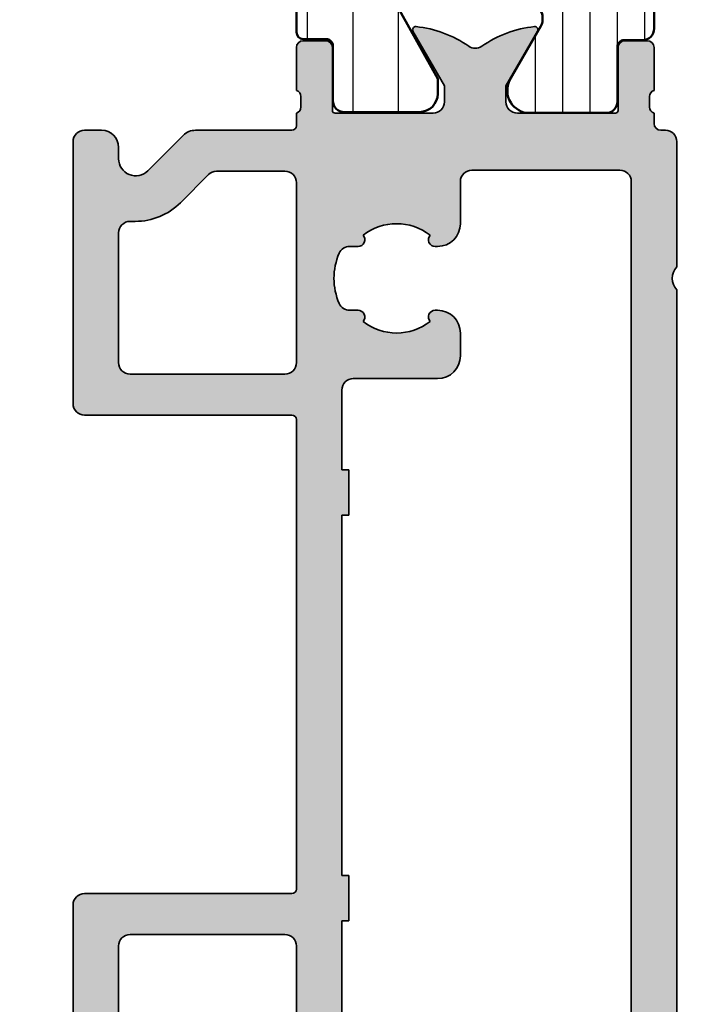
# Model space of a CAD drawing. Units: millimetres. Extents: x 9701 to 10578, y -4194 to 6296.
# Drawn here: x 10165 to 10195, y -4124 to -4081 of the extents above; entities that cross this region are included whole.
import ezdxf

# ---------------------------------------------------------------- set-up
doc = ezdxf.new("R2010")
doc.units = ezdxf.units.MM
doc.header["$PDMODE"] = 3
for name, color, linetype, lineweight in [('S03_AL_Kontur', 255, 'Continuous', 35), ('S04_AL_Schraffur', 253, 'Continuous', 25), ('S07_Isolation_Kontur', 91, 'Continuous', 50), ('S08_Isolation_Schraffur', 103, 'Continuous', 25)]:
    doc.layers.add(name, color=color, linetype=linetype, lineweight=lineweight)
doc.styles.get("Standard").update_dxf_attribs({"font": 'ARIALUNI.TTF'})
doc.dimstyles.get("Standard").update_dxf_attribs({"dimtxt": 5, "dimasz": 1, "dimexe": 0.18, "dimexo": 1, "dimgap": 0.09, "dimtad": 0, "dimdec": 0, "dimzin": 0, "dimdsep": 46, "dimtxsty": 'Standard', "dimcen": 0.09, "dimadec": 0, "dimazin": 0, "dimtfac": 1, "dimtdec": 0, "dimtofl": 0, "dimtmove": 0, "dimatfit": 3, "dimfxl": 1, "dimtfill": 1, "dimtolj": 1, "dimtzin": 0, "dimarcsym": 0})

# ---------------------------------------------------------------- blocks, each defined once
blk = doc.blocks.new('284767')
at = {"layer": 'S08_Isolation_Schraffur'}
h = blk.add_hatch(dxfattribs=at)
h.set_pattern_fill('_USER', color=256, scale=1.2, angle=90, style=0, pattern_type=0)
h.set_pattern_definition([(90, (0, 0.01000000000021828), (-1.2, 7.347880794884118e-17), [])])
edge = h.paths.add_edge_path()
edge.add_arc((5.150000000016913, 4.299999999981996), 0.2500000000172768, 89.99999999979075, 179.9999999997924)
edge.add_line((4.899999999999636, 4.299999999982901), (4.899977361976198, 4.074181212996336))
edge.add_arc((5.399977361872624, 4.074191467288736), 0.5000000000015764, 180.0011750553529, 209.9999965992001)
edge.add_line((4.966964645140251, 3.824191492989485), (6.285481498100125, 1.540452999999616))
edge.add_arc((5.444228849108521, 0.9998180747230564), 0.9999960709243724, -81.81839194813688, 32.727016099804075, ccw=False)
edge.add_line((5.586539498099228, 0.01000000000021828), (2.109997999999905, 0.01000000000021828))
edge.add_arc((2.109995360374829, 0.5099959774393352), 0.4999959774460846, 179.9996975188138, 270.0003024811863, ccw=False)
edge.add_line((1.609999382935712, 0.5099986170644115), (1.610334012242674, 2.909996999998839))
edge.add_arc((1.310334012242037, 2.909996999999294), 0.3000000000006369, 359.9999999999131, 449.9999999999131)
edge.add_line((1.310334012242492, 3.20999699999993), (0.5, 3.20999699999993))
edge.add_arc((0.5000000000000601, 3.70999699999999), 0.50000000000006, 180.0000000000069, 269.9999999999931, ccw=False)
edge.add_line((0, 3.70999699999993), (0, 38.79000300000007))
edge.add_arc((0.500000000000064, 38.79000300000001), 0.500000000000064, 90.00000000000728, 179.9999999999927, ccw=False)
edge.add_line((0.5, 39.29000300000007), (1.310334012242492, 39.29000300000007))
edge.add_arc((1.310334012242039, 39.59000300000071), 0.3000000000006366, 270.0000000000866, 360.0000000000869)
edge.add_line((1.610334012242674, 39.59000300000116), (1.609999382935712, 41.99000138293559))
edge.add_arc((2.109995360374827, 41.99000402256067), 0.4999959774460829, 89.99969751881349, 180.0003024811867, ccw=False)
edge.add_line((2.109997999999905, 42.48999999999978), (5.586539498099228, 42.48999999999978))
edge.add_arc((5.444228849108524, 41.50018192527695), 0.9999960709243676, -32.727016099804416, 81.81839194813688, ccw=False)
edge.add_line((6.285481498100125, 40.95954700000038), (4.966964645140251, 38.67580850701052))
edge.add_arc((5.399977361872624, 38.42580853271127), 0.5000000000015757, 150.0000034008001, 179.9988249446473)
edge.add_line((4.899977361976198, 38.42581878700366), (4.899999999999636, 38.20000000001164))
edge.add_arc((5.150000000008733, 38.20000000001164), 0.2500000000090967, 180, 269.9999999999996)
edge.add_line((5.150000000008731, 37.95000000000255), (6.599999999987631, 37.95000000000437))
edge.add_arc((6.599999999988083, 37.54999999999563), 0.4000000000087311, -89.9999999999344, 90.00000000006469, ccw=False)
edge.add_arc((6.599999999988992, 36.85000000000083), 0.2999999999860776, 90.00000000008616, 180.0000000000882)
edge.add_line((6.30000000000291, 36.85000000000036), (6.30000000000291, 36.65000000000146))
edge.add_arc((6.000000000002728, 36.65000000000147), 0.3000000000001819, 180.0000000000027, 359.9999999999973, ccw=False)
edge.add_line((5.700000000002547, 36.65000000000146), (5.700000000002547, 36.85000000000036))
edge.add_arc((5.400000000001521, 36.85000000000043), 0.3000000000010257, 359.9999999999878, 450.0000000000125)
edge.add_line((5.400000000001455, 37.15000000000146), (4.7502577387786, 37.15000000000146))
edge.add_arc((4.750257738777353, 36.15000000000141), 1.00000000000005, 89.99999999992849, 120.0000000004573)
edge.add_line((4.250257738770415, 37.0160254037819), (2.676196529504523, 36.10724074086647))
edge.add_arc((3.176196529514868, 35.24121533708874), 0.9999999999993655, 120.0000000007054, 177.6096559963604)
edge.add_line((2.177066656346142, 35.28292260912349), (1.800000000000182, 26.25))
edge.add_line((1.800000000000182, 26.25), (1.800000000000182, 16.25))
edge.add_line((1.800000000000182, 16.25), (2.177066656346142, 7.217077390876511))
edge.add_arc((3.176196529514968, 7.258784662910515), 0.9999999999994365, 182.3903440035967, 239.9999999994106)
edge.add_line((2.676196529506342, 6.392759259131708), (4.2502577387786, 5.483974596219923))
edge.add_arc((4.750257738788475, 6.349999999997795), 0.9999999999992505, 239.9999999993219, 269.9999999998511)
edge.add_line((4.750257738785876, 5.349999999998545), (5.400000000003274, 5.349999999998545))
edge.add_arc((5.400000000002356, 5.649999999998736), 0.3000000000001908, 270.0000000001754, 360.000000000172)
edge.add_line((5.700000000002547, 5.649999999999636), (5.700000000002547, 5.849999999998545))
edge.add_arc((6.000000000002728, 5.849999999998539), 0.3000000000001819, 1.0231815394945443e-12, 179.999999999999, ccw=False)
edge.add_line((6.30000000000291, 5.849999999998545), (6.30000000000291, 5.649999999999636))
edge.add_arc((6.599999999988991, 5.649999999999177), 0.2999999999860803, 179.9999999999123, 269.999999999914)
edge.add_arc((6.599999999988541, 4.950000000006185), 0.4000000000069122, -90.00000000000011, 90.00000000000011, ccw=False)
edge.add_line((6.59999999998854, 4.549999999999272), (5.150000000017826, 4.549999999999272))
h = blk.add_hatch(dxfattribs=at)
h.set_pattern_fill('ANSI37', color=256, style=0)
h.set_pattern_definition([(45, (1.800000000000182, 5.349999999998545), (-2.245064030267288, 2.245064030267288), []), (135, (1.800000000000182, 5.349999999998545), (-2.245064030267288, -2.245064030267288), [])])
edge = h.paths.add_edge_path()
edge.add_arc((9.200000000000177, 5.850000000000005), 0.4999999999996412, 270.0000000000631, 360.0000000000411)
edge.add_line((9.699999999999818, 5.850000000000364), (9.699999999999818, 36.65000000000146))
edge.add_arc((9.199999999999918, 36.65000000000155), 0.4999999999999005, 359.9999999999886, 450.0000000000114)
edge.add_line((9.199999999999818, 37.15000000000146), (6.600000000003092, 37.15000000000146))
edge.add_arc((6.600000000003543, 36.85000000000083), 0.3000000000006295, 90.00000000008602, 180.0000000000882)
edge.add_line((6.30000000000291, 36.85000000000036), (6.30000000000291, 36.65000000000146))
edge.add_arc((6.000000000002728, 36.65000000000147), 0.3000000000001819, 180.0000000000027, 359.9999999999973, ccw=False)
edge.add_line((5.700000000002547, 36.65000000000146), (5.700000000002547, 36.85000000000036))
edge.add_arc((5.400000000001524, 36.85000000000043), 0.3000000000010221, 359.9999999999864, 450.0000000000132)
edge.add_line((5.400000000001455, 37.15000000000146), (4.7502577387786, 37.15000000000146))
edge.add_arc((4.750257738777351, 36.15000000000141), 1.000000000000043, 89.9999999999284, 120.0000000004575)
edge.add_line((4.250257738770415, 37.0160254037819), (2.676196529504523, 36.10724074086647))
edge.add_arc((3.176196529514866, 35.24121533708874), 0.9999999999993648, 120.0000000007053, 177.6096559963604)
edge.add_line((2.177066656346142, 35.28292260912349), (1.800000000000182, 26.25))
edge.add_line((1.800000000000182, 26.25), (1.800000000000182, 16.25))
edge.add_line((1.800000000000182, 16.25), (2.177066656346142, 7.217077390876511))
edge.add_arc((3.176196529514968, 7.258784662910516), 0.9999999999994369, 182.3903440035968, 239.9999999994106)
edge.add_line((2.676196529506342, 6.392759259131708), (4.2502577387786, 5.483974596219923))
edge.add_arc((4.750257738788475, 6.349999999997796), 0.9999999999992513, 239.9999999993219, 269.9999999998511)
edge.add_line((4.750257738785876, 5.349999999998545), (5.400000000003274, 5.349999999998545))
edge.add_arc((5.400000000002355, 5.649999999998736), 0.3000000000001917, 270.0000000001756, 360.0000000001718)
edge.add_line((5.700000000002547, 5.649999999999636), (5.700000000002547, 5.849999999998545))
edge.add_arc((6.000000000002728, 5.849999999998539), 0.3000000000001819, 1.0231815394945443e-12, 179.999999999999, ccw=False)
edge.add_line((6.30000000000291, 5.849999999998545), (6.30000000000291, 5.649999999999636))
edge.add_arc((6.600000000003543, 5.649999999999177), 0.3000000000006322, 179.9999999999123, 269.999999999914)
edge.add_line((6.600000000003092, 5.349999999998545), (9.200000000000728, 5.350000000000364))
at = {"layer": 'S07_Isolation_Kontur'}
for points in [[(5.150000000017826, 4.549999999999272, 0.4142135623731023), (4.899999999999636, 4.299999999982901), (4.899977361976198, 4.074181212996336, 0.1316472664831095), (4.966964645140251, 3.824191492989485), (6.285481498100125, 1.540452999999616, -0.5460410483302792), (5.586539498099228, 0.01000000000021828), (2.109997999999905, 0.01000000000021828, -0.4142166549144965), (1.609999382935712, 0.5099986170644115), (1.610334012242674, 2.909996999998839, 0.4142135623730946), (1.310334012242492, 3.20999699999993), (0.5, 3.20999699999993, -0.4142135623730246), (0, 3.70999699999993), (0, 38.79000300000007, -0.4142135623730201), (0.5, 39.29000300000007), (1.310334012242492, 39.29000300000007, 0.4142135623730974), (1.610334012242674, 39.59000300000116), (1.609999382935712, 41.99000138293559, -0.4142166549144983), (2.109997999999905, 42.48999999999978), (5.586539498099228, 42.48999999999978, -0.5460410483302807), (6.285481498100125, 40.95954700000038), (4.966964645140251, 38.67580850701052, 0.1316472664831095), (4.899977361976198, 38.42581878700366), (4.899999999999636, 38.20000000001164, 0.4142135623730909), (5.150000000008731, 37.95000000000255), (6.599999999987631, 37.95000000000437, -0.9999999999999941), (6.59999999998854, 37.1499999999869, 0.4142135623731029), (6.30000000000291, 36.85000000000036), (6.30000000000291, 36.65000000000146, -0.9999999999999644), (5.700000000002547, 36.65000000000146), (5.700000000002547, 36.85000000000036, 0.4142135623732242), (5.400000000001455, 37.15000000000146), (4.7502577387786, 37.15000000000146, 0.1316524975897438), (4.250257738770415, 37.0160254037819), (2.676196529504523, 36.10724074086647, 0.2568012706006186), (2.177066656346142, 35.28292260912349), (1.800000000000182, 26.25), (1.800000000000182, 16.25), (2.177066656346142, 7.217077390876511, 0.2568012706013581), (2.676196529506342, 6.392759259131708), (4.2502577387786, 5.483974596219923, 0.131652497589745), (4.750257738785876, 5.349999999998545), (5.400000000003274, 5.349999999998545, 0.4142135623730768), (5.700000000002547, 5.649999999999636), (5.700000000002547, 5.849999999998545, -0.9999999999999819), (6.30000000000291, 5.849999999998545), (6.30000000000291, 5.649999999999636, 0.4142135623731035), (6.59999999998854, 5.350000000013097, -1.000000000000002), (6.59999999998854, 4.549999999999272)], [(9.200000000000728, 5.350000000000364, 0.4142135623729826), (9.699999999999818, 5.850000000000364), (9.699999999999818, 36.65000000000146, 0.4142135623732116), (9.199999999999818, 37.15000000000146), (6.600000000003092, 37.15000000000146, 0.4142135623731039), (6.30000000000291, 36.85000000000036), (6.30000000000291, 36.65000000000146, -0.9999999999999528), (5.700000000002547, 36.65000000000146), (5.700000000002547, 36.85000000000036, 0.41421356237323), (5.400000000001455, 37.15000000000146), (4.7502577387786, 37.15000000000146, 0.1316524975897446), (4.250257738770415, 37.0160254037819), (2.676196529504523, 36.10724074086647, 0.256801270600619), (2.177066656346142, 35.28292260912349), (1.800000000000182, 26.25), (1.800000000000182, 16.25), (2.177066656346142, 7.217077390876511, 0.2568012706013579), (2.676196529506342, 6.392759259131708), (4.2502577387786, 5.483974596219923, 0.1316524975897449), (4.750257738785876, 5.349999999998545), (5.400000000003274, 5.349999999998545, 0.4142135623730758), (5.700000000002547, 5.649999999999636), (5.700000000002547, 5.849999999998545, -0.9999999999999835), (6.30000000000291, 5.849999999998545), (6.30000000000291, 5.649999999999636, 0.4142135623731037), (6.600000000003092, 5.349999999998545)]]:
    blk.add_lwpolyline(points, format="xyb", close=True, dxfattribs=at)
blk = doc.blocks.new('492760-PS-6226_Rev.06')
at = {"layer": 'S04_AL_Schraffur'}
h = blk.add_hatch(color=256, dxfattribs=at)
edge = h.paths.add_edge_path()
edge.add_arc((-31.49999999999636, 26.00000000000364), 0.5, 450, 540, ccw=False)
edge.add_line((-31.49999999999636, 26.50000000000364), (-19.99999999999636, 26.50000000000364))
edge.add_arc((-19.99999999999636, 26.00000000000364), 0.5, 360, 450, ccw=False)
edge.add_line((-19.49999999999636, 26.00000000000364), (-19.49999999999636, 17.20000000000437))
edge.add_arc((-18.99999999999636, 17.20000000000437), 0.5, 540, 630)
edge.add_line((-18.99999999999636, 16.70000000000437), (-3.999999999996362, 16.70000000000437))
edge.add_arc((-3.999999999996362, 19.20000000000437), 2.5, 270, 360)
edge.add_line((-1.499999999996362, 19.20000000000437), (-1.499999999996362, 40.80000000000473))
edge.add_arc((-2.499999999996362, 40.80000000000473), 1, 360, 450)
edge.add_line((-2.499999999996362, 41.80000000000473), (-4.749999999996362, 41.80000000000473))
edge.add_arc((-4.749999999996362, 42.55000000000473), 0.75, 180, 270, ccw=False)
edge.add_line((-5.499999999996362, 42.55000000000473), (-5.499999999996362, 46.0788675134645))
edge.add_arc((-4.999999999996362, 46.07886751346632), 0.5, 120.00000000006241, 180.0000000002084, ccw=False)
edge.add_line((-5.249999999996362, 46.51188021535745), (-4.924999999995634, 46.69951905284324))
edge.add_arc((-4.549999999995634, 46.05000000000473), 0.75000000000016, 360, 479.9999999999929, ccw=False)
edge.add_line((-3.799999999995634, 46.05000000000473), (-3.799999999995634, 45.05000000000473))
edge.add_arc((-3.049999999995634, 45.05000000000473), 0.75, 540, 659.999999999993)
edge.add_line((-2.674999999995634, 44.40048094716622), (-1.174999999995634, 45.26650635095029))
edge.add_arc((-1.549999999995634, 45.91602540378699), 0.7499999999985847, 300.0000000000625, 360.0000000001389)
edge.add_line((-0.7999999999956344, 45.91602540378881), (-0.7999999999956344, 52.68397459622065))
edge.add_arc((-1.549999999995634, 52.68397459622247), 0.75, 359.9999999998611, 419.9999999999376)
edge.add_line((-1.174999999995634, 53.33349364905916), (-2.674999999995634, 54.19951905284324))
edge.add_arc((-3.049999999995634, 53.55000000000473), 0.75000000000016, 420.000000000007, 540)
edge.add_line((-3.799999999995634, 53.55000000000473), (-3.799999999995634, 52.55000000000473))
edge.add_arc((-4.549999999995634, 52.55000000000473), 0.75, 240.0000000000071, 360, ccw=False)
edge.add_line((-4.924999999995634, 51.90048094716622), (-5.249999999996362, 52.08811978465201))
edge.add_arc((-4.999999999996362, 52.52113248654314), 0.4999999999990565, 179.9999999997916, 239.9999999999376, ccw=False)
edge.add_line((-5.499999999996362, 52.52113248654496), (-5.499999999996362, 56.30000000000473))
edge.add_arc((-4.999999999996362, 56.30000000000473), 0.5, 450, 540, ccw=False)
edge.add_line((-4.999999999996362, 56.80000000000473), (0.500000000003638, 56.80000000000473))
edge.add_arc((0.500000000003638, 56.30000000000473), 0.5, 360, 450, ccw=False)
edge.add_line((1.000000000003638, 56.30000000000473), (1.000000000003638, 3.637978807091713e-12))
edge.add_line((1.000000000003638, 3.637978807091713e-12), (-2.399999999994179, 3.637978807091713e-12))
edge.add_line((-2.399999999994179, 3.637978807091713e-12), (-3.499999999996362, 1.100000000004002))
edge.add_line((-3.499999999996362, 1.100000000004002), (-3.499999999996362, 1.700000000004366))
edge.add_line((-3.499999999996362, 1.700000000004366), (-1.999999999996362, 1.700000000004366))
edge.add_arc((-1.999999999996362, 2.700000000004366), 1, 270, 360)
edge.add_line((-0.999999999996362, 2.700000000004366), (-0.999999999996362, 4.000000000003638))
edge.add_arc((-1.999999999996362, 4.000000000003638), 1, 360, 450)
edge.add_line((-1.999999999996362, 5.000000000003638), (-7.999999999996362, 5.000000000003638))
edge.add_arc((-8.499999999996362, 4.475000000004002), 0.7249999999997366, 406.3971810272765, 493.6028189727235)
edge.add_line((-8.999999999996362, 5.000000000003638), (-15.99999999999636, 5.000000000003638))
edge.add_arc((-15.99999999999636, 4.000000000003638), 1, 450, 540)
edge.add_line((-16.99999999999636, 4.000000000003638), (-16.99999999999636, 2.700000000004366))
edge.add_arc((-15.99999999999636, 2.700000000004366), 1, 540, 630)
edge.add_line((-15.99999999999636, 1.700000000004366), (-13.49999999999636, 1.700000000004366))
edge.add_line((-13.49999999999636, 1.700000000004366), (-13.49999999999636, 1.200000000004366))
edge.add_arc((-14.49999999999636, 1.200000000004366), 1, 270, 360, ccw=False)
edge.add_line((-14.49999999999636, 0.2000000000043656), (-18.99999999999636, 0.2000000000043656))
edge.add_line((-18.99999999999636, 0.2000000000043656), (-18.99999999999636, 3.637978807091713e-12))
edge.add_line((-18.99999999999636, 3.637978807091713e-12), (-23.49999999999636, 3.637978807091713e-12))
edge.add_arc((-23.99999999999636, -0.5249999999959982), 0.7249999999997366, 406.3971810272765, 493.6028189727235)
edge.add_line((-24.49999999999636, 3.637978807091713e-12), (-58.50000000045475, 3.637978807091713e-12))
edge.add_arc((-59.00000000045475, -0.5249999999959982), 0.7249999999997366, 406.3971810272765, 493.6028189727235)
edge.add_line((-59.50000000045475, 3.637978807091713e-12), (-64.99999999999636, 3.637978807091713e-12))
edge.add_arc((-64.99999999999636, 0.500000000003638), 0.5, 180, 270, ccw=False)
edge.add_line((-65.49999999999636, 0.500000000003638), (-65.49999999999636, 0.7000000000043656))
edge.add_arc((-65.79999999999563, 0.7000000000043656), 0.2999999999992724, 360, 450)
edge.add_line((-65.79999999999563, 1.000000000005457), (-66.24999999999636, 1.000000000003638))
edge.add_arc((-66.51752059199134, 0.921163553462975), 0.2788950563285473, 376.419876418915, 451.1645893731334)
edge.add_line((-66.523188999985, 1.200001000004704), (-66.97678299998734, 1.200001000004704))
edge.add_arc((-66.98244365946812, 0.9211329043610021), 0.2789255417377589, 448.8371299263512, 523.5754054445912)
edge.add_line((-67.24998699998832, 1.000000000003638), (-69.1299979999967, 1.000000000003638))
edge.add_arc((-69.12999799999307, 1.30000000000291), 0.2999999999992724, 179.9999999996526, 269.9999999993052, ccw=False)
edge.add_line((-69.42999799999234, 1.300000000004729), (-69.42999799999598, 2.279974319048051))
edge.add_arc((-69.1299979999967, 2.279974319046232), 0.2999999999992724, 449.9999999993052, 539.9999999996526, ccw=False)
edge.add_line((-69.12999799999307, 2.579974319047324), (-66.36999999999534, 2.579974319047324))
edge.add_arc((-66.36999999999898, 2.699974319046305), 0.1199999999989814, 270.000000001737, 360.0000000008685)
edge.add_line((-66.24999999999636, 2.699974319048124), (-66.24999999999636, 7.000000000003638))
edge.add_arc((-66.74999999999636, 7.000000000003638), 0.5, 360, 450)
edge.add_line((-66.74999999999636, 7.500000000003638), (-67.44999999999345, 7.500000000003638))
edge.add_line((-67.44999999999345, 7.500000000003638), (-69.84282032302144, 6.118504542382652))
edge.add_arc((-69.91188021534617, 6.238119784653463), 0.1381197846487179, 173.8785150859416, 300.0000000001781, ccw=False)
edge.add_arc((-65.07772230941919, 5.719663837655389), 4.999999999997729, 505.3088846608718, 533.8785150860563, ccw=False)
edge.add_arc((-69.5999999999949, 8.850000000004002), 0.500000000000619, 325.308884660885, 394.691115339115)
edge.add_arc((-65.07772230941919, 11.98033616235807), 5.000000000001242, 186.1214849139807, 214.6911153391796, ccw=False)
edge.add_arc((-69.91188021534981, 11.46188021535636), 0.1381197846474936, 59.99999999851502, 186.1214849140584, ccw=False)
edge.add_line((-69.84282032302144, 11.58149545762717), (-67.44999999999345, 10.20000000000437))
edge.add_line((-67.44999999999345, 10.20000000000437), (-66.74999999999636, 10.20000000000437))
edge.add_arc((-66.74999999999636, 10.70000000000437), 0.5, 270, 360)
edge.add_line((-66.24999999999636, 10.70000000000437), (-66.24999999999636, 15.0000256809617))
edge.add_arc((-66.36999999999898, 15.0000256809617), 0.1200000000026193, 360, 449.999999998263)
edge.add_line((-66.36999999999534, 15.1200256809625), (-69.1299979999967, 15.1200256809625))
edge.add_arc((-69.12999799999307, 15.42002568096177), 0.2999999999992724, 180, 269.9999999993052, ccw=False)
edge.add_line((-69.42999799999234, 15.42002568096177), (-69.42999799999598, 16.40000000000509))
edge.add_arc((-69.1299979999967, 16.40000000000509), 0.2999999999992724, 450, 540, ccw=False)
edge.add_line((-69.1299979999967, 16.70000000000437), (-67.24998699998469, 16.70000000000437))
edge.add_arc((-66.98244365946084, 16.77886709564518), 0.2789255417373517, 196.424594554839, 271.1628700721621)
edge.add_line((-66.97678299998734, 16.4999990000033), (-66.523188999985, 16.49999900000512))
edge.add_arc((-66.51752059199134, 16.77883644654503), 0.2788950563242019, 268.835410626859, 343.580123581085)
edge.add_line((-66.24999999999636, 16.70000000000437), (-65.69999999999345, 16.70000000000437))
edge.add_arc((-65.69999999998981, 16.90000000000509), 0.2000000000007276, 269.9999999989578, 360)
edge.add_line((-65.49999999999272, 16.90000000000509), (-65.49999999999636, 21.12867965644546))
edge.add_arc((-64.74999999999636, 21.12867965644546), 0.75, 495.00000000009834, 540, ccw=False)
edge.add_line((-65.28033008588682, 21.65900974233409), (-63.71966991410591, 23.219669914115))
edge.add_arc((-64.24999999999636, 23.75000000000546), 0.7500000000007697, 315, 450)
edge.add_line((-64.24999999999636, 24.50000000000546), (-64.74999999999636, 24.50000000000364))
edge.add_arc((-64.74999999999636, 25.25000000000364), 0.75, 180, 270, ccw=False)
edge.add_line((-65.49999999999636, 25.25000000000364), (-65.49999999999636, 26.00000000000364))
edge.add_arc((-64.99999999999636, 26.00000000000364), 0.5, 450, 540, ccw=False)
edge.add_line((-64.99999999999636, 26.50000000000364), (-53.49999999999636, 26.50000000000364))
edge.add_arc((-53.49999999999636, 26.00000000000364), 0.5, 360, 450, ccw=False)
edge.add_line((-52.99999999999636, 26.00000000000364), (-52.99999999999636, 16.90000000000509))
edge.add_arc((-52.79999999999563, 16.90000000000509), 0.2000000000007276, 540, 630)
edge.add_line((-52.79999999999563, 16.70000000000618), (-32.19999999999345, 16.70000000000437))
edge.add_arc((-32.19999999998981, 16.90000000000509), 0.2000000000007276, 269.9999999989578, 360)
edge.add_line((-31.99999999999272, 16.90000000000509), (-31.99999999999636, 26.00000000000364))
edge = h.paths.add_edge_path(flags=16)
edge.add_arc((-55.29999999999563, 24.00000000000364), 0.5, 360, 450)
edge.add_line((-55.29999999999563, 24.50000000000364), (-60.99999999999636, 24.50000000000364))
edge.add_arc((-60.99999999999636, 24.00000000000364), 0.5, 450, 540)
edge.add_line((-61.49999999999636, 24.00000000000364), (-61.49999999999636, 23.77071067812358))
edge.add_arc((-64.29999999999563, 23.77071067812176), 2.799999999999272, 314.99999999994736, 360.00000000003723, ccw=False)
edge.add_line((-62.32010101267588, 21.79081169079836), (-63.55355339058951, 20.55735931288473))
edge.add_arc((-63.19999999999709, 20.20380592228867), 0.5000000000013706, 494.9999999997052, 539.9999999997915)
edge.add_line((-63.69999999999709, 20.20380592229048), (-63.69999999999345, 17.20000000000437))
edge.add_arc((-63.19999999999709, 17.20000000000255), 0.499999999996362, 539.9999999997915, 630.0000000004169)
edge.add_line((-63.19999999999345, 16.70000000000437), (-55.29999999999563, 16.70000000000255))
edge.add_arc((-55.29999999999563, 17.20000000000255), 0.5, 270, 360)
edge.add_line((-54.79999999999563, 17.20000000000255), (-54.79999999999563, 24.00000000000364))
edge = h.paths.add_edge_path(flags=16)
edge.add_arc((-18.49999999999636, 11.50000000000364), 0.5, 540, 630)
edge.add_line((-18.49999999999636, 11.00000000000364), (-17.49999999999636, 11.00000000000364))
edge.add_arc((-17.49999999999636, 10.50000000000364), 0.5, 360, 450, ccw=False)
edge.add_line((-16.99999999999636, 10.50000000000364), (-16.99999999999636, 7.300000000004729))
edge.add_arc((-16.49999999999636, 7.300000000004729), 0.5, 540, 630)
edge.add_line((-16.49999999999636, 6.800000000004729), (-1.999999999996362, 6.800000000004729))
edge.add_arc((-1.999999999996362, 7.300000000004729), 0.5, 270, 360)
edge.add_line((-1.499999999996362, 7.300000000004729), (-1.499999999996362, 14.40000000000509))
edge.add_arc((-1.999999999996362, 14.40000000000509), 0.5, 360, 450)
edge.add_line((-1.999999999996362, 14.90000000000509), (-18.49999999999636, 14.90000000000509))
edge.add_arc((-18.49999999999636, 14.40000000000509), 0.5, 450, 540)
edge.add_line((-18.99999999999636, 14.40000000000509), (-18.99999999999636, 11.50000000000364))
edge = h.paths.add_edge_path(flags=16)
edge.add_arc((-21.79999999999563, 17.20000000000437), 0.5, 270, 360)
edge.add_line((-21.29999999999563, 17.20000000000437), (-21.29999999999563, 24.00000000000364))
edge.add_arc((-21.79999999999563, 24.00000000000364), 0.5, 360, 450)
edge.add_line((-21.79999999999563, 24.50000000000364), (-29.69999999999345, 24.50000000000364))
edge.add_arc((-29.69999999999345, 24.00000000000364), 0.5, 450, 540)
edge.add_line((-30.19999999999345, 24.00000000000364), (-30.19999999999345, 17.20000000000437))
edge.add_arc((-29.69999999999345, 17.20000000000437), 0.5, 540, 630)
edge.add_line((-29.69999999999345, 16.70000000000437), (-21.79999999999563, 16.70000000000437))
edge = h.paths.add_edge_path(flags=16)
edge.add_line((-48.59999999999491, 14.70000000001892), (-48.59999999999491, 14.40000000000327))
edge.add_line((-48.59999999999491, 14.40000000000327), (-50.59999999999491, 14.40000000000327))
edge.add_line((-50.59999999999491, 14.40000000000327), (-50.59999999999491, 14.70000000000437))
edge.add_line((-50.59999999999491, 14.70000000000437), (-54.09999999999491, 14.70000000000437))
edge.add_arc((-54.09999999999491, 14.20000000000437), 0.5, 450, 540)
edge.add_line((-54.59999999999491, 14.20000000000437), (-54.59999999999491, 10.50000000000364))
edge.add_arc((-55.59999999999491, 10.50000000000364), 1, 270, 360, ccw=False)
edge.add_line((-55.59999999999491, 9.500000000003638), (-56.59999999999491, 9.500000000003638))
edge.add_arc((-56.59999999999491, 10.50000000000364), 1, 180, 270, ccw=False)
edge.add_line((-57.59999999999491, 10.50000000000364), (-57.59999999999491, 10.60589256539606))
edge.add_arc((-57.29999999999563, 10.60589256539424), 0.2999999999992724, 408.6827937376918, 539.9999999996526, ccw=False)
edge.add_arc((-58.99999999999272, 12.30000000000473), 2.399999999998582, 322.2661154361792, 397.7338845638208)
edge.add_arc((-57.29999999999563, 13.99410743461522), 0.2999999999992236, 180, 311.3172062623082, ccw=False)
edge.add_line((-57.59999999999491, 13.99410743461522), (-57.59999999999491, 14.36215906273537))
edge.add_arc((-58.09999999999127, 14.36215906273537), 0.499999999996362, 360, 426.421821522072)
edge.add_arc((-58.99999999999636, 12.30000000000473), 2.750000000000709, 426.421821521755, 473.578178478245)
edge.add_arc((-59.89999999999418, 14.36215906273537), 0.5000000000011102, 473.5781784786921, 540)
edge.add_line((-60.39999999999418, 14.36215906273537), (-60.39999999999418, 13.9941074346134))
edge.add_arc((-60.69999999999345, 13.99410743461522), 0.2999999999992724, 228.6827937376918, 359.99999999965263, ccw=False)
edge.add_arc((-58.99999999999636, 12.30000000000473), 2.399999999998582, 502.2661154361792, 577.7338845638208)
edge.add_arc((-60.69999999999345, 10.60589256539424), 0.2999999999992236, 360, 491.3172062623082, ccw=False)
edge.add_line((-60.39999999999418, 10.60589256539424), (-60.39999999999418, 10.50000000000364))
edge.add_arc((-61.39999999999418, 10.50000000000364), 1, 270, 360, ccw=False)
edge.add_line((-61.39999999999418, 9.500000000003638), (-63.25, 9.500000000003638))
edge.add_arc((-63.25, 9.000000000003638), 0.5, 450, 540)
edge.add_line((-63.75, 9.000000000003638), (-63.75, 2.500000000003638))
edge.add_arc((-63.25, 2.500000000003638), 0.5, 540, 630)
edge.add_line((-63.25, 2.000000000003638), (-19.49999999999636, 2.000000000005457))
edge.add_arc((-19.49999999999636, 2.500000000005457), 0.5, 270, 360)
edge.add_line((-18.99999999999636, 2.500000000005457), (-18.99999999999636, 7.400000000005093))
edge.add_arc((-19.49999999999636, 7.400000000005093), 0.5, 360, 450)
edge.add_line((-19.49999999999636, 7.900000000005093), (-25.79999999998836, 7.900000000005093))
edge.add_arc((-25.79999999998836, 8.900000000005093), 1, 180, 270, ccw=False)
edge.add_line((-26.79999999998836, 8.900000000005093), (-26.79999999998836, 9.900000000005093))
edge.add_arc((-25.79999999998836, 9.900000000005093), 1, 450, 540, ccw=False)
edge.add_line((-25.79999999998836, 10.90000000000509), (-25.69410743459957, 10.90000000000509))
edge.add_arc((-25.69410743459957, 10.600000000004), 0.3000000000010914, 318.68279373769184, 450, ccw=False)
edge.add_arc((-23.99999999998909, 12.30000000000291), 2.400000000000021, 232.2661154362057, 307.7338845638208)
edge.add_arc((-22.3058925653786, 10.600000000004), 0.2999999999980226, 90, 221.3172062620473, ccw=False)
edge.add_line((-22.3058925653786, 10.90000000000327), (-21.93784093725844, 10.90000000000509))
edge.add_arc((-21.93784093725844, 11.40000000000509), 0.5, 270, 336.4218215214989)
edge.add_arc((-23.99999999998909, 12.30000000000473), 2.750000000000709, 336.421821521755, 383.5781784782102)
edge.add_arc((-21.93784093725844, 13.20000000000437), 0.499999999999655, 383.5781784783101, 450)
edge.add_line((-21.93784093725844, 13.70000000000437), (-22.3058925653786, 13.70000000000437))
edge.add_arc((-22.3058925653786, 14.00000000000546), 0.3000000000010914, 138.6827937376918, 270, ccw=False)
edge.add_arc((-23.99999999998909, 12.30000000000473), 2.40000000000146, 412.2661154362324, 487.7338845637942)
edge.add_arc((-25.69410743459957, 14.00000000000546), 0.2999999999980226, 270, 401.31720626204725, ccw=False)
edge.add_line((-25.69410743459957, 13.70000000000618), (-25.79999999998836, 13.70000000000437))
edge.add_arc((-25.79999999998836, 14.70000000000437), 1, 180, 270, ccw=False)
edge.add_line((-26.79999999998836, 14.70000000000437), (-30.799999999992, 14.70000000000437))
edge.add_line((-30.799999999992, 14.70000000000437), (-30.79999999999563, 14.40000000000327))
edge.add_line((-30.79999999999563, 14.40000000000327), (-32.79999999999563, 14.40000000000327))
edge.add_line((-32.79999999999563, 14.40000000000327), (-32.799999999992, 14.70000000001892))
edge.add_line((-32.799999999992, 14.70000000001892), (-48.59999999999491, 14.70000000001892))
at = {"layer": 'S03_AL_Kontur'}
for p, q in [((-64.99999999999636, 26.50000000000364), (-53.49999999999636, 26.50000000000364)), ((-31.49999999999636, 26.50000000000364), (-19.99999999999636, 26.50000000000364)), ((-65.49999999999636, 25.25000000000364), (-65.49999999999636, 26.00000000000364)), ((-52.99999999999636, 26.00000000000364), (-52.99999999999636, 16.90000000000509)), ((-31.99999999999636, 16.90000000000509), (-31.99999999999636, 26.00000000000364)), ((-64.24999999999636, 24.50000000000364), (-64.74999999999636, 24.50000000000364)), ((-55.29999999999563, 24.50000000000364), (-60.99999999999636, 24.50000000000364)), ((-55.29999999999563, 24.50000000000364), (-60.99999999999636, 24.50000000000364)), ((-29.69999999999345, 24.50000000000364), (-21.79999999999563, 24.50000000000364)), ((-61.49999999999636, 24.00000000000364), (-61.49999999999636, 23.77071067812176)), ((-61.49999999999636, 24.00000000000364), (-61.49999999999636, 23.77071067812358)), ((-54.79999999999563, 17.20000000000255), (-54.79999999999563, 24.00000000000364)), ((-54.79999999999563, 17.20000000000437), (-54.79999999999563, 24.00000000000364)), ((-30.19999999999345, 17.20000000000437), (-30.19999999999345, 24.00000000000364)), ((-65.28033008588682, 21.65900974233409), (-63.71966991410591, 23.219669914115)), ((-62.32010101267224, 21.79081169080018), (-63.55355339058951, 20.55735931288291)), ((-62.32010101267224, 21.79081169080018), (-63.55355339058951, 20.55735931288473)), ((-65.49999999999636, 16.90000000000509), (-65.49999999999636, 21.12867965644546)), ((-63.69999999999709, 20.20380592229048), (-63.69999999999709, 17.20000000000255)), ((-63.69999999999345, 20.2038059222923), (-63.69999999999345, 17.20000000000437)), ((-69.1299979999967, 16.70000000000437), (-67.24998699998469, 16.70000000000437)), ((-66.97678299998734, 16.49999900000512), (-66.523188999985, 16.49999900000512)), ((-66.24999999999636, 16.70000000000437), (-65.69999999999345, 16.70000000000437)), ((-63.19999999999709, 16.70000000000255), (-55.29999999999563, 16.70000000000255)), ((-63.19999999999345, 16.70000000000437), (-55.29999999999563, 16.70000000000437)), ((-52.79999999999563, 16.70000000000437), (-32.19999999999345, 16.70000000000437)), ((-21.79999999999563, 16.70000000000437), (-29.69999999999345, 16.70000000000437)), ((-69.42999799999598, 15.42002568096177), (-69.42999799999598, 16.40000000000509)), ((-66.36999999999534, 15.12002568096068), (-69.1299979999967, 15.1200256809625)), ((-66.24999999999636, 10.70000000000437), (-66.24999999999636, 15.0000256809617)), ((-50.59999999999491, 14.70000000000437), (-54.09999999999491, 14.70000000000437)), ((-50.59999999999491, 14.40000000000327), (-50.59999999999491, 14.70000000000437)), ((-32.799999999992, 14.70000000001892), (-48.59999999999491, 14.70000000001892)), ((-48.59999999999491, 14.70000000001892), (-48.59999999999491, 14.40000000000327)), ((-32.79999999999563, 14.40000000000327), (-32.799999999992, 14.70000000001892)), ((-26.79999999998836, 14.70000000000437), (-30.799999999992, 14.70000000000437)), ((-30.799999999992, 14.70000000000437), (-30.79999999999563, 14.40000000000327)), ((-60.39999999999418, 14.36215906273537), (-60.39999999999418, 13.9941074346134)), ((-57.59999999999491, 13.9941074346134), (-57.59999999999491, 14.36215906273537)), ((-48.59999999999491, 14.40000000000327), (-50.59999999999491, 14.40000000000327)), ((-30.79999999999563, 14.40000000000327), (-32.79999999999563, 14.40000000000327)), ((-54.59999999999491, 14.20000000000437), (-54.59999999999491, 10.50000000000364)), ((-69.84282032302144, 11.58149545762717), (-67.44999999999345, 10.20000000000437)), ((-60.39999999999418, 10.60589256539424), (-60.39999999999418, 10.50000000000364)), ((-57.59999999999491, 10.50000000000364), (-57.59999999999491, 10.60589256539606)), ((-67.44999999999345, 10.20000000000437), (-66.74999999999636, 10.20000000000437)), ((-61.39999999999418, 9.500000000003638), (-63.25, 9.500000000003638)), ((-55.59999999999491, 9.500000000003638), (-56.59999999999491, 9.500000000003638)), ((-63.75, 9.000000000003638), (-63.75, 2.500000000003638)), ((-67.44999999999345, 7.500000000003638), (-69.84282032302144, 6.118504542382652)), ((-66.74999999999636, 7.500000000003638), (-67.44999999999345, 7.500000000003638)), ((-66.24999999999636, 2.699974319048124), (-66.24999999999636, 7.000000000003638)), ((-69.42999799999598, 1.300000000004729), (-69.42999799999598, 2.279974319048051)), ((-69.1299979999967, 2.579974319047324), (-66.36999999999534, 2.579974319047324)), ((-63.25, 2.000000000003638), (-19.49999999999636, 2.000000000005457)), ((-67.24998699998469, 1.000000000003638), (-69.1299979999967, 1.000000000003638)), ((-66.523188999985, 1.200001000004704), (-66.97678299998734, 1.200001000004704)), ((-65.79999999999563, 1.000000000003638), (-66.24999999999636, 1.000000000003638)), ((-65.49999999999636, 0.500000000003638), (-65.49999999999636, 0.7000000000043656)), ((-59.50000000045475, 3.637978807091713e-12), (-64.99999999999636, 3.637978807091713e-12)), ((-24.49999999999636, 3.637978807091713e-12), (-58.50000000045475, 3.637978807091713e-12))]:
    blk.add_line(p, q, dxfattribs=at)
for centre, radius, start, end in [((-64.99999999999636, 26.00000000000364), 0.5, 90, 180), ((-53.49999999999636, 26.00000000000364), 0.5, 0, 90), ((-31.49999999999636, 26.00000000000364), 0.5, 90, 180), ((-64.74999999999636, 25.25000000000364), 0.75, 180, 270), ((-64.24999999999636, 23.75000000000546), 0.7499999999998453, 314.9999999999263, 90), ((-60.99999999999636, 24.00000000000364), 0.5, 90, 180), ((-60.99999999999636, 24.00000000000364), 0.5, 90, 180), ((-55.29999999999563, 24.00000000000364), 0.5, 0, 90), ((-55.29999999999563, 24.00000000000364), 0.5, 0, 90), ((-29.69999999999345, 24.00000000000364), 0.5, 90, 180), ((-64.29999999999563, 23.77071067812358), 2.799999999999101, 314.9999999999263, 0), ((-64.29999999999563, 23.77071067812358), 2.799999999999982, 314.9999999999263, 0), ((-64.74999999999636, 21.12867965644546), 0.7499999999998864, 135.0000000001474, 180.0000000001042), ((-63.19999999999709, 20.2038059222923), 0.4999999999984968, 135.0000000001474, 180.0000000001042), ((-63.19999999999345, 20.2038059222923), 0.4999999999999036, 134.9999999999263, 180), ((-65.69999999999345, 16.90000000000509), 0.2000000000001876, 270, 359.9999999998958), ((-63.19999999999709, 17.20000000000255), 0.5, 180, 270), ((-63.19999999999345, 17.20000000000437), 0.5, 180, 270), ((-55.29999999999563, 17.20000000000255), 0.5, 270, 0), ((-55.29999999999563, 17.20000000000437), 0.5, 270, 0), ((-52.79999999999563, 16.90000000000509), 0.1999999999997897, 180, 270), ((-32.19999999999345, 16.90000000000509), 0.200000000000216, 270, 0), ((-29.69999999999345, 17.20000000000437), 0.5, 180, 270), ((-69.1299979999967, 16.40000000000509), 0.2999999999999545, 90, 180), ((-66.98244365946448, 16.778867095647), 0.2789255417372441, 196.4245945553224, 271.1628700728503), ((-66.5175205919877, 16.77883644654685), 0.2788950563267131, 268.8354106258134, 343.5801235806077), ((-69.12999799999307, 15.42002568096177), 0.3000000000000114, 180, 270), ((-66.36999999999534, 15.0000256809617), 0.1200000000000045, 0, 90), ((-59.89999999999418, 14.36215906273537), 0.4999999999995138, 113.5781784782684, 180), ((-58.99999999999636, 12.30000000000473), 2.75000000000032, 66.42182152173164, 113.5781784782684), ((-58.09999999999491, 14.36215906273537), 0.4999999999995453, 0, 66.42182152173164), ((-54.09999999999491, 14.20000000000437), 0.5, 90, 180), ((-60.69999999999345, 13.99410743461522), 0.2999999999998408, 228.6827937377314, 0), ((-57.29999999999563, 13.99410743461522), 0.2999999999998569, 180, 311.3172062622686), ((-58.99999999999636, 12.30000000000473), 2.399999999999423, 142.2661154362186, 217.7338845637814), ((-58.99999999999272, 12.30000000000473), 2.399999999999423, 322.2661154362186, 37.73388456378142), ((-69.91188021534617, 11.46188021535636), 0.1381197846482232, 59.99999999998969, 186.1214849139185), ((-65.07772230941919, 11.98033616235261), 4.999999999999928, 186.1214849139185, 214.691115339115), ((-60.69999999999345, 10.60589256539424), 0.3000000000000778, 0, 131.3172062622686), ((-57.29999999999563, 10.60589256539424), 0.3000000000000682, 48.68279373773137, 180), ((-66.74999999999636, 10.70000000000437), 0.5000000000000142, 270, 0), ((-61.39999999999418, 10.50000000000364), 1, 270, 0), ((-56.59999999999491, 10.50000000000364), 1, 180, 270), ((-55.59999999999491, 10.50000000000364), 1, 270, 0), ((-69.5999999999949, 8.850000000004002), 0.5000000000000833, 325.308884660885, 34.69111533911502), ((-63.25, 9.000000000003638), 0.5, 90, 180), ((-65.07772230941919, 5.719663837655389), 4.999999999999381, 145.308884660885, 173.8785150860815), ((-66.74999999999636, 7.000000000003638), 0.5, 0, 90), ((-69.91188021534617, 6.238119784653463), 0.1381197846480995, 173.8785150859779, 300.0000000000103), ((-66.36999999999534, 2.699974319048124), 0.1200000000000188, 270, 0), ((-69.12999799999307, 2.279974319048051), 0.3000000000000398, 90, 180), ((-63.25, 2.500000000003638), 0.5, 180, 270), ((-69.12999799999307, 1.300000000004729), 0.3000000000000114, 180, 270), ((-66.98244365946448, 0.9211329043610021), 0.2789255417372287, 88.83712992714968, 163.5754054446776), ((-66.5175205919877, 0.921163553462975), 0.2788950563266686, 16.41987641939239, 91.16458937418653), ((-65.79999999999563, 0.7000000000043656), 0.3000000000001819, 0, 90), ((-64.99999999999636, 0.500000000003638), 0.5, 180, 270), ((-59.00000000045475, -0.5249999999959982), 0.7249999999999425, 46.39718102732513, 133.6028189726749)]:
    blk.add_arc(centre, radius, start, end, dxfattribs=at)
blk = doc.blocks.new('284843_s')
at = {"layer": 'S08_Isolation_Schraffur'}
h = blk.add_hatch(dxfattribs=at)
h.set_pattern_fill('LINIE', color=256, scale=2, angle=90)
h.set_pattern_definition([(90, (0, 0), (-2, 1.224646799147353e-16), [])])
h.paths.add_polyline_path([(38.93301270189204, -16.66891108675372, 0.1316524975873957), (39, -16.41891108675372), (39, -13.70000000000073, 0.4142135623730945), (38.5, -13.20000000000073), (36.038675134595, -13.20000000000073, 0.2679491924311211), (35.38915608175648, -13.57500000000073), (35.10048094716149, -14.07500000000073, 0.5773502691896286), (35.75, -15.20000000000073), (36.75, -15.20000000000073, -0.5773502691896281), (37.39951905283851, -16.32500000000073), (36.53349364905353, -17.82500000000073, -0.2679491924311223), (35.88397459621592, -18.20000000000073), (29.11602540378408, -18.20000000000073, -0.2679491924311224), (28.46650635094647, -17.82500000000073), (27.60048094716149, -16.32500000000073, -0.5773502691896274), (28.25, -15.20000000000073), (29.25, -15.20000000000073, 0.5773502691896272), (29.89951905283851, -14.07500000000073), (29.61084391824352, -13.57500000000073, 0.2679491924311224), (28.961324865405, -13.20000000000073), (25.5, -13.20000000000073, 0.4142135623730935), (25, -13.70000000000073), (25, -16.20000000000073, -0.4142135623730933), (24, -17.20000000000073), (2.5, -17.20000000000073, -0.414213562373095), (0, -14.70000000000073), (0, -3.5, 0.4142135623730931), (-0.3000000000001819, -3.200000000000728), (-1.300000000000182, -3.200000000000728, -0.4142135623730951), (-1.600000000000364, -2.899999999999636), (-1.600000000000364, -0.5, 0.4142135623730952), (-2.100000000000364, 0), (-5.399999999999636, 0, 0.4142135623730963), (-6.199999999999818, -0.7999999999992724), (-6.199999999999818, -1.450000000000728), (-3.688070439290641, -5.9816408853967, -0.1272160680010474), (-3.5, -6.708855315766414), (-3.5, -35.69114468423322, -0.1272160680010473), (-3.688070439290641, -36.41835911460294), (-6.199999999999818, -40.95000000000073), (-6.199999999999818, -41.60000000000036, 0.4142135623730938), (-5.399999999999636, -42.39999999999964), (-2.100000000000364, -42.39999999999964, 0.414213562373093), (-1.600000000000364, -41.89999999999964), (-1.600000000000364, -39.5, -0.4142135623730986), (-1.300000000000182, -39.20000000000073), (-0.3000000000001819, -39.20000000000073, 0.4142135623731054), (0, -38.89999999999964), (0, -27.70000000000073, -0.4142135623730951), (2.5, -25.20000000000073), (24, -25.20000000000073, -0.4142135623730937), (25, -26.20000000000073), (25, -28.70000000000073, 0.4142135623730951), (25.5, -29.20000000000073), (28.961324865405, -29.20000000000073, 0.2679491924311223), (29.61084391824352, -28.82500000000073), (29.89951905283851, -28.32500000000073, 0.5773502691896256), (29.25, -27.20000000000073), (28.25, -27.20000000000073, -0.5773502691896263), (27.60048094716149, -26.07500000000073), (28.46650635094647, -24.57500000000073, -0.267949192431122), (29.11602540378408, -24.20000000000073), (35.88397459621592, -24.20000000000073, -0.2679491924311226), (36.53349364905353, -24.57500000000073), (37.39951905283851, -26.07500000000073, -0.5773502691896272), (36.75, -27.20000000000073), (35.75, -27.20000000000073, 0.5773502691896263), (35.10048094716149, -28.32500000000073), (35.38915608175648, -28.82500000000073, 0.2679491924311237), (36.038675134595, -29.20000000000073), (38.5, -29.20000000000073, 0.4142135623730961), (39, -28.70000000000073), (39, -25.98108891324591, 0.1316524975873957), (38.93301270189204, -25.73108891324591), (36.95207259421659, -22.29999999999927, 0.76732698797896), (35.45925227118914, -22.70000000000073), (32.36602540378408, -22.70000000000073, -0.1316524975873951), (31.86602540378408, -22.56602540378481), (30.25, -21.63301270189186, -0.5773502691896256), (30.25, -20.76698729810778), (31.86602540378408, -19.83397459621483, -0.1316524975873954), (32.36602540378408, -19.70000000000073), (35.45925227118914, -19.70000000000073, 0.7673269879789603), (36.95207259421659, -20.10000000000036)])
at = {"layer": 'S07_Isolation_Kontur'}
blk.add_lwpolyline([(25.5, -29.20000000000073, -0.414213562373095), (25, -28.70000000000073), (25, -26.20000000000073, 0.4142135623730937), (24, -25.20000000000073), (2.5, -25.20000000000073, 0.414213562373095), (0, -27.70000000000073), (0, -38.89999999999964, -0.4142135623730951), (-0.3000000000001819, -39.20000000000073), (-1.300000000000182, -39.20000000000073, 0.414213562373095), (-1.600000000000364, -39.5), (-1.600000000000364, -41.89999999999964, -0.414213562373095), (-2.100000000000364, -42.39999999999964), (-5.399999999999636, -42.39999999999964, -0.414213562373095), (-6.199999999999818, -41.60000000000036), (-6.199999999999818, -40.95000000000073), (-3.688070439290641, -36.41835911460294, 0.1272160680010465), (-3.5, -35.69114468423322), (-3.5, -6.708855315766414, 0.1272160680010471), (-3.688070439290641, -5.9816408853967), (-6.199999999999818, -1.450000000000728), (-6.199999999999818, -0.7999999999992724, -0.414213562373095), (-5.399999999999636, 0), (-2.100000000000364, 0, -0.414213562373095), (-1.600000000000364, -0.5), (-1.600000000000364, -2.899999999999636, 0.414213562373095), (-1.300000000000182, -3.200000000000728), (-0.3000000000001819, -3.200000000000728, -0.414213562373095), (0, -3.5), (0, -14.70000000000073, 0.414213562373095), (2.5, -17.20000000000073), (24, -17.20000000000073, 0.4142135623730937), (25, -16.20000000000073), (25, -13.70000000000073, -0.4142135623730937), (25.5, -13.20000000000073), (28.961324865405, -13.20000000000073, -0.2679491924311226), (29.61084391824352, -13.57500000000073), (29.89951905283851, -14.07500000000073, -0.5773502691896258), (29.25, -15.20000000000073), (28.25, -15.20000000000073, 0.5773502691896258), (27.60048094716149, -16.32500000000073), (28.46650635094647, -17.82500000000073, 0.2679491924311226), (29.11602540378408, -18.20000000000073), (35.88397459621592, -18.20000000000073, 0.2679491924311225), (36.53349364905353, -17.82500000000073), (37.39951905283851, -16.32500000000073, 0.5773502691896258), (36.75, -15.20000000000073), (35.75, -15.20000000000073, -0.5773502691896258), (35.10048094716149, -14.07500000000073), (35.38915608175648, -13.57500000000073, -0.2679491924311226), (36.038675134595, -13.20000000000073), (38.5, -13.20000000000073, -0.414213562373095), (39, -13.70000000000073), (39, -16.41891108675372, -0.1316524975873959), (38.93301270189204, -16.66891108675372), (36.95207259421659, -20.10000000000036, -0.76732698797896), (35.45925227118914, -19.70000000000073), (32.36602540378408, -19.70000000000073, 0.1316524975873958), (31.86602540378408, -19.83397459621483), (30.25, -20.76698729810778, 0.5773502691896282), (30.25, -21.63301270189186), (31.86602540378408, -22.56602540378481, 0.1316524975873955), (32.36602540378408, -22.70000000000073), (35.45925227118914, -22.70000000000073, -0.76732698797896), (36.95207259421659, -22.29999999999927), (38.93301270189204, -25.73108891324591, -0.1316524975873961), (39, -25.98108891324591), (39, -28.70000000000073, -0.414213562373095), (38.5, -29.20000000000073), (36.038675134595, -29.20000000000073, -0.2679491924311226), (35.38915608175648, -28.82500000000073), (35.10048094716149, -28.32500000000073, -0.5773502691896258), (35.75, -27.20000000000073), (36.75, -27.20000000000073, 0.5773502691896271), (37.39951905283851, -26.07500000000073), (36.53349364905353, -24.57500000000073, 0.2679491924311226), (35.88397459621592, -24.20000000000073), (29.11602540378408, -24.20000000000073, 0.2679491924311226), (28.46650635094647, -24.57500000000073), (27.60048094716149, -26.07500000000073, 0.5773502691896258), (28.25, -27.20000000000073), (29.25, -27.20000000000073, -0.5773502691896258), (29.89951905283851, -28.32500000000073), (29.61084391824352, -28.82500000000073, -0.2679491924311226), (28.961324865405, -29.20000000000073)], format="xyb", close=True, dxfattribs=at)
blk = doc.blocks.new('492880')
at = {"rotation": 90}
blk.add_blockref('492760-PS-6226_Rev.06', (-9.094947017729282e-13, 4), dxfattribs=at)
at = {"extrusion": (-5.046834032014948e-33, 6.505136251379936e-18, -1), "xscale": -1, "rotation": 180}
blk.add_blockref('284843_s', (16.69499999999971, -104.7000000000025), dxfattribs=at)
at = {"layer": 'S03_AL_Kontur', "xscale": -1}
blk.add_blockref('284767', (-1, -104.75), dxfattribs=at)
blk = doc.blocks.new('*D1043')
at = {"color": 0, "lineweight": -2, "transparency": 16777216}
for p, q in [((10195.20930484512, -3974.93480822622), (10247.71142772617, -3974.93480822622)), ((10247.53142772617, -3975.93480822622), (10247.53142772617, -4048.339692264425)), ((10247.53142772616, -4150.93480822623), (10247.53142772617, -4078.529924188026)), ((10195.20930484512, -4151.93480822623), (10247.71142772616, -4151.93480822623))]:
    blk.add_line(p, q, dxfattribs=at)
at = {"color": 0, "transparency": 16777216}
for points in [[(10247.3647610595, -3975.93480822622), (10247.69809439283, -3975.93480822622), (10247.53142772617, -3974.93480822622)], [(10247.3647610595, -4150.93480822623), (10247.69809439283, -4150.93480822623), (10247.53142772616, -4151.93480822623)]]:
    blk.add_solid(points, dxfattribs=at)
at = {"layer": 'Defpoints', "color": 0, "transparency": 16777216}
for p in [(10194.20930484512, -3974.93480822622), (10247.53142772617, -3974.93480822622), (10194.20930484512, -4151.93480822623)]:
    blk.add_point(p, dxfattribs=at)
at = {"color": 0, "transparency": 16777216, "insert": (10247.53142772617, -4063.434808226224), "char_height": 5, "attachment_point": 5, "rotation": 90, "bg_fill": 3, "box_fill_scale": 1.1, "bg_fill_color": 256, "bg_fill_true_color": 13158600, "bg_fill_transparency": 0}
blk.add_mtext('\\A1;177 [6{\\H1.000000x;\\S31/32;}"]', dxfattribs=at)
blk = doc.blocks.new('*D1045')
at = {"color": 0, "lineweight": -2, "transparency": 16777216}
for p, q in [((10137.30930484513, -4055.434808226229), (10213.75441302061, -4055.434808226229)), ((10213.57441302061, -4056.434808226229), (10213.57441302061, -4090.496240695533)), ((10213.57441302061, -4150.93480822623), (10213.57441302061, -4116.873375756924)), ((10195.20930484512, -4151.93480822623), (10213.75441302061, -4151.93480822623))]:
    blk.add_line(p, q, dxfattribs=at)
at = {"color": 0, "transparency": 16777216}
for points in [[(10213.40774635395, -4056.434808226229), (10213.74107968728, -4056.434808226229), (10213.57441302061, -4055.434808226229)], [(10213.40774635395, -4150.93480822623), (10213.74107968728, -4150.93480822623), (10213.57441302061, -4151.93480822623)]]:
    blk.add_solid(points, dxfattribs=at)
at = {"layer": 'Defpoints', "color": 0, "transparency": 16777216}
for p in [(10136.30930484513, -4055.434808226229), (10213.57441302061, -4055.434808226229), (10194.20930484512, -4151.93480822623)]:
    blk.add_point(p, dxfattribs=at)
at = {"color": 0, "transparency": 16777216, "insert": (10213.57441302061, -4103.684808226228), "char_height": 5, "attachment_point": 5, "rotation": 90, "bg_fill": 3, "box_fill_scale": 1.1, "bg_fill_color": 256, "bg_fill_true_color": 13158600, "bg_fill_transparency": 0}
blk.add_mtext('\\A1;97 [3{\\H1.000000x;\\S13/16;}"]', dxfattribs=at)

msp = doc.modelspace()

# ---------------------------------------------------------------- block references
at = {"xscale": -1, "rotation": 180}
msp.add_blockref('492880', (10194.20930484513, -4146.93480822623), dxfattribs=at)

# ---------------------------------------------------------------- next in the draw order: dimensions: what is measured, and where the dimension line sits
dim = msp.add_linear_dim(base=(10247.53142772617, -3974.93480822622), p1=(10194.20930484512, -4151.93480822623), p2=(10194.20930484512, -3974.93480822622), angle=270, dimstyle='Standard')
dim.commit()
dim.dimension.update_dxf_attribs({"geometry": '*D1043', "text_midpoint": (10247.53142772617, -4063.434808226224)})

# ---------------------------------------------------------------- next in the draw order: dimensions: what is measured, and where the dimension line sits
dim = msp.add_linear_dim(base=(10213.57441302061, -4055.434808226229), p1=(10194.20930484512, -4151.93480822623), p2=(10136.30930484513, -4055.434808226229), angle=270, dimstyle='Standard')
dim.commit()
dim.dimension.update_dxf_attribs({"geometry": '*D1045', "text_midpoint": (10213.57441302061, -4103.684808226228)})

doc.saveas('drawing.dxf')
